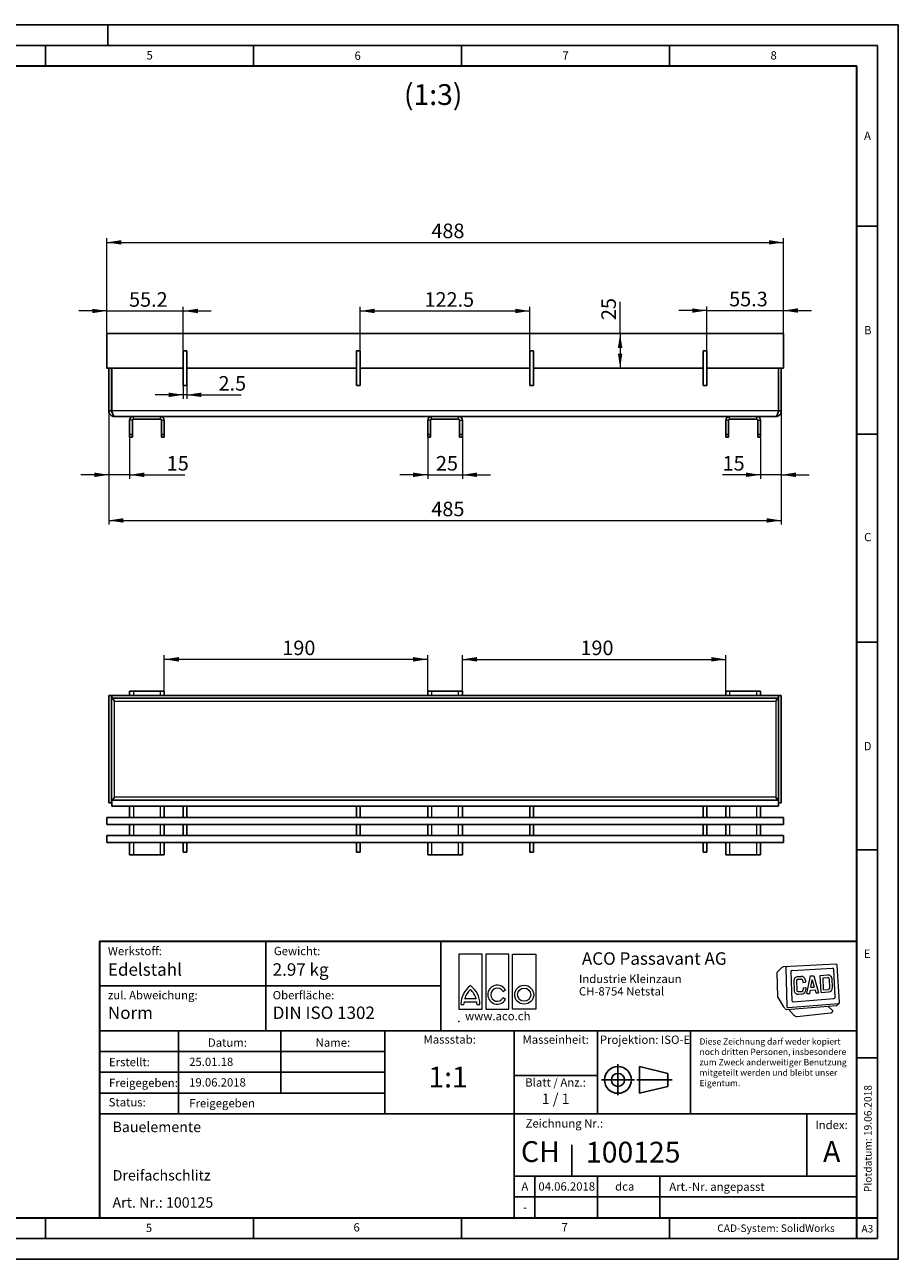
# Model space of a CAD drawing. Units: millimetres. Extents: x 0 to 420, y 0 to 297.
# Drawn here: x 210 to 420, y 0 to 297 of the extents above; entities that cross this region are included whole.
import ezdxf

# ---------------------------------------------------------------- set-up
doc = ezdxf.new("R2010")
doc.units = ezdxf.units.MM
doc.header["$PDSIZE"] = -1
doc.linetypes.add('CENTERX2', pattern=[20.32, 12.7, -2.54, 2.54, -2.54])
doc.layers.add('LINIEN-DICK', color=7, linetype='Continuous', lineweight=35)
doc.layers.add('LINIEN-NORMAL', color=7, linetype='Continuous', lineweight=25)
for name, color, linetype in [('LINIEN-DÜNN', 7, 'Continuous'), ('TEXT', 7, 'Continuous'), ('TEXT-DEUTSCH', 7, 'Continuous'), ('VORLAGE_TEXT', 7, 'Continuous')]:
    doc.layers.add(name, color=color, linetype=linetype)
doc.styles.add('SLDTEXTSTYLE0', font='TXT', dxfattribs={"width": 0.605})
doc.styles.add('SLDTEXTSTYLE2', font='TXT', dxfattribs={"width": 0.563})
doc.dimstyles.new('SLDDIMSTYLE2', dxfattribs={"dimtxt": 3.5, "dimasz": 3.5, "dimexe": 0, "dimexo": 0.0625, "dimgap": 0.875, "dimtad": 1, "dimlfac": 3, "dimrnd": 1e-09, "dimzin": 12, "dimdsep": 46, "dimtxsty": 'SLDTEXTSTYLE0', "dimsah": 1, "dimcen": 0.09, "dimadec": 0, "dimazin": 3, "dimtfac": 1, "dimtdec": 3, "dimtofl": 0, "dimtmove": 0, "dimatfit": 3, "dimfxl": 1, "dimfrac": 2, "dimtolj": 1, "dimtzin": 12, "dimarcsym": 0})
doc.dimstyles.new('SLDDIMSTYLE3', dxfattribs={"dimtxt": 3.5, "dimasz": 3.5, "dimexe": 0, "dimexo": 0.0625, "dimgap": 0.875, "dimtad": 1, "dimlfac": 3, "dimrnd": 1e-09, "dimzin": 12, "dimdsep": 46, "dimtxsty": 'SLDTEXTSTYLE0', "dimsah": 1, "dimcen": 0.09, "dimadec": 0, "dimazin": 3, "dimtfac": 1, "dimtdec": 3, "dimtmove": 0, "dimatfit": 0, "dimfxl": 1, "dimfrac": 2, "dimtolj": 1, "dimtzin": 12, "dimarcsym": 0})

# ---------------------------------------------------------------- blocks, each defined once
blk = doc.blocks.new('SW_NOTE_0')
at = {"color": 0, "linetype": 'Continuous', "lineweight": 0, "char_height": 2, "attachment_point": 1, "style": 'SLDTEXTSTYLE0'}
for s, insert in [('Industrie Kleinzaun', (0, 2.58)), ('CH-8754 Netstal', (0, -0.42))]:
    blk.add_mtext(s, dxfattribs=dict(at, insert=insert))
blk = doc.blocks.new('ACO-Logo')
at = {"color": 179, "linetype": 'Continuous', "lineweight": 18}
for p, q in [((0, 16.17), (0, 2.94)), ((5.59, 16.17), (0, 16.17)), ((5.59, 2.94), (5.59, 16.17)), ((6.46, 16.17), (6.46, 2.94)), ((12.05, 16.17), (6.46, 16.17)), ((12.05, 2.94), (12.05, 16.17)), ((12.93, 2.94), (12.93, 16.17)), ((12.93, 16.17), (18.52, 16.17)), ((18.52, 16.17), (18.52, 2.94)), ((77.51, 12.77), (76.49, 11.76)), ((90.64, 13.74), (78.15, 13.15)), ((78.63, 12.88), (78.84, 3.65)), ((79.85, 11.93), (80.09, 4.98)), ((80.13, 12.24), (89.85, 12.76)), ((90.46, 5.79), (90.16, 12.47)), ((91.53, 4.63), (90.96, 13.46)), ((76.49, 11.76), (76.65, 5.87)), ((80.53, 9.73), (80.61, 7.48)), ((81.17, 9.75), (81.24, 7.5)), ((81.47, 10.76), (82.27, 10.81)), ((81.51, 10.13), (82.31, 10.17)), ((82.69, 9.82), (82.71, 9.37)), ((82.71, 9.35), (83.34, 9.39)), ((83.33, 9.84), (83.34, 9.39)), ((83.7, 6.67), (84.51, 10.93)), ((84.51, 10.93), (85.35, 10.97)), ((84.64, 8.19), (84.97, 9.97)), ((84.97, 9.97), (85.45, 8.24)), ((85.35, 10.97), (86.49, 6.88)), ((86.88, 11.07), (88.67, 11.16)), ((87.08, 6.93), (86.88, 11.07)), ((87.55, 10.46), (88.71, 10.53)), ((87.68, 7.61), (87.55, 10.46)), ((89.19, 8.08), (89.09, 10.18)), ((89.82, 8.11), (89.73, 10.21)), ((10.61, 7.22), (11.22, 7.57)), ((81.63, 7.15), (82.43, 7.21)), ((81.68, 6.51), (82.48, 6.58)), ((82.75, 8.08), (83.39, 8.12)), ((82.75, 8.08), (82.77, 7.58)), ((83.39, 8.12), (83.4, 7.61)), ((83.7, 6.67), (84.36, 6.72)), ((84.36, 6.72), (84.51, 7.54)), ((84.51, 7.54), (85.63, 7.61)), ((84.64, 8.19), (85.45, 8.24)), ((85.63, 7.61), (85.85, 6.83)), ((85.85, 6.83), (86.49, 6.88)), ((87.08, 6.93), (88.91, 7.07)), ((87.68, 7.61), (88.85, 7.7)), ((0.51, 4.09), (1.21, 4.09)), ((1.26, 4.73), (4.33, 4.73)), ((4.18, 5.43), (1.41, 5.43)), ((4.37, 4.09), (5.08, 4.09)), ((11.23, 5.26), (10.63, 5.62)), ((76.65, 5.87), (78.03, 3.52)), ((78.03, 3.52), (78.36, 3.14)), ((78.36, 3.14), (78.47, 3.02)), ((78.8, 2.89), (90.8, 3.85)), ((79.16, 3.36), (91.26, 4.31)), ((80.41, 4.7), (90.18, 5.48)), ((88.68, 3.68), (89.67, 2.79)), ((90.8, 3.85), (91.4, 4.35)), ((0, 2.94), (5.59, 2.94)), ((6.46, 2.94), (12.05, 2.94)), ((18.52, 2.94), (12.93, 2.94)), ((79.26, 2.93), (80.49, 1.53)), ((81.34, 1.2), (89.33, 2.05)), ((89.67, 2.79), (89.75, 2.72)), ((89.75, 2.72), (89.8, 2.67)), ((89.8, 2.67), (89.84, 2.6)), ((89.84, 2.6), (89.87, 2.52)), ((89.87, 2.52), (89.87, 2.31))]:
    blk.add_line(p, q, dxfattribs=at)
for radius in [2.28, 1.58]:
    blk.add_circle((15.72, 6.41), radius, dxfattribs=at)
for centre, radius, start, end in [((78.19, 12.35), 0.8, 92.6996, 148.2554), ((78.93, 12.89), 0.3, 92.6996, 181.273), ((80.15, 11.94), 0.3, 93.0418, 181.9349), ((89.86, 12.46), 0.3, 2.5148, 93.0418), ((90.66, 13.44), 0.3, 3.7249, 92.6996), ((81.53, 9.76), 1, 93.1134, 181.9415), ((81.53, 9.76), 0.363, 93.1134, 181.9415), ((82.33, 9.81), 1, 1.9415, 93.1134), ((82.33, 9.81), 0.363, 1.9415, 93.1134), ((88.73, 10.16), 1, 2.6542, 93.1134), ((88.73, 10.16), 0.363, 2.6542, 93.1134), ((6.13, 4.07), 5.62, 126.4236, 179.7474), ((6.13, 4.07), 4.91, 132.7321, 163.9341), ((-0.54, 4.07), 5.62, 0.2526, 53.5764), ((-0.54, 4.07), 4.91, 16.0659, 47.2679), ((9.26, 6.41), 2.28, 30.7309, 330), ((9.26, 6.41), 1.58, 31.0558, 330), ((81.61, 7.51), 1, 181.9415, 274.3987), ((81.61, 7.51), 0.363, 181.9415, 274.3987), ((82.4, 7.57), 0.363, 274.3987, 1.9415), ((82.4, 7.57), 1, 274.3987, 1.9415), ((88.83, 8.07), 0.363, 274.3987, 2.6542), ((88.83, 8.07), 1, 274.3987, 2.6542), ((6.13, 4.07), 4.91, 172.3058, 179.7113), ((-0.54, 4.07), 4.91, 0.2887, 7.6942), ((78.77, 3.29), 0.4, 221.0091, 274.5606), ((79.14, 3.65), 0.3, 181.273, 274.4996), ((80.39, 4.99), 0.3, 181.9349, 274.6063), ((90.16, 5.78), 0.3, 274.6063, 2.5148), ((91.23, 4.61), 0.3, 274.4996, 3.7249), ((81.24, 2.19), 1, 221.4087, 276.0561), ((89.05, 4.1), 2.08, 277.7635, 279.1918), ((89.32, 2.43), 0.379, 279.1918, 281.4992), ((89.13, 3.35), 1.32, 281.4992, 285.2551), ((88.05, 7.32), 5.43, 285.2551, 287.1087), ((89.48, 2.66), 0.555, 287.1087, 303.6901), ((89.69, 2.35), 0.188, 303.6901, 332.3803), ((89.77, 2.31), 0.0984, 332.3803, 4.9765)]:
    blk.add_arc(centre, radius, start, end, dxfattribs=at)
at = {"color": 7, "linetype": 'Continuous', "lineweight": 0}
blk.add_blockref('SW_NOTE_0', (28.89, 8.64), dxfattribs=at)
at = {"color": 7, "linetype": 'Continuous', "lineweight": 0, "attachment_point": 2, "style": 'SLDTEXTSTYLE0'}
for s, insert, char_height in [('ACO Passavant AG', (46.98, 16.61), 3), ('www.aco.ch', (9.37, 2.26), 2)]:
    blk.add_mtext(s, dxfattribs=dict(at, insert=insert, char_height=char_height))
blk = doc.blocks.new('SW_NOTE_1')
at = {"color": 0, "linetype": 'Continuous', "lineweight": 0, "char_height": 1.5, "attachment_point": 1, "style": 'SLDTEXTSTYLE0'}
for s, insert in [('Diese Zeichnung darf weder kopiert', (0, 1.93)), ('zum Zweck anderweitiger Benutzung', (0, -3.07)), ('noch dritten Personen, insbesondere', (0, -0.57)), ('mitgeteilt werden und bleibt unser', (0, -5.57)), ('Eigentum.', (0, -8.07))]:
    blk.add_mtext(s, dxfattribs=dict(at, insert=insert))
blk = doc.blocks.new('_D_13')
at = {"color": 7, "linetype": 'Continuous', "lineweight": 18}
for p, q in [((229.72, 222.84), (229.72, 245.63)), ((229.72, 244.63), (392.38, 244.63)), ((392.38, 222.84), (392.38, 245.63))]:
    blk.add_line(p, q, dxfattribs=at)
for points in [[(229.72, 244.63), (233.22, 244.1), (233.22, 245.17)], [(392.38, 244.63), (388.88, 245.17), (388.88, 244.1)]]:
    blk.add_solid(points, dxfattribs=at)
at = {"color": 7, "linetype": 'Continuous', "lineweight": 18, "insert": (307.76, 249.15), "char_height": 3.5, "attachment_point": 1, "style": 'SLDTEXTSTYLE0'}
blk.add_mtext('488', dxfattribs=at)
blk = doc.blocks.new('_D_14')
at = {"color": 7, "linetype": 'Continuous', "lineweight": 18}
for p, q in [((290.62, 218.67), (290.62, 229.14)), ((331.45, 218.67), (331.45, 229.14)), ((290.62, 228.14), (331.45, 228.14))]:
    blk.add_line(p, q, dxfattribs=at)
for points in [[(290.62, 228.14), (294.12, 227.6), (294.12, 228.67)], [(331.45, 228.14), (327.95, 228.67), (327.95, 227.6)]]:
    blk.add_solid(points, dxfattribs=at)
at = {"color": 7, "linetype": 'Continuous', "lineweight": 18, "insert": (306.1, 232.65), "char_height": 3.5, "attachment_point": 1, "style": 'SLDTEXTSTYLE0'}
blk.add_mtext('122.5', dxfattribs=at)
blk = doc.blocks.new('_D_15')
at = {"color": 7, "linetype": 'Continuous', "lineweight": 18}
for p, q in [((373.95, 218.67), (373.95, 229.23)), ((392.38, 222.84), (392.38, 229.23)), ((373.95, 228.23), (367.22, 228.23)), ((373.95, 228.23), (392.38, 228.23)), ((392.38, 228.23), (399.11, 228.23))]:
    blk.add_line(p, q, dxfattribs=at)
for points in [[(373.95, 228.23), (370.45, 228.77), (370.45, 227.7)], [(392.38, 228.23), (395.88, 227.7), (395.88, 228.77)]]:
    blk.add_solid(points, dxfattribs=at)
at = {"color": 7, "linetype": 'Continuous', "lineweight": 18, "insert": (379.33, 232.75), "char_height": 3.5, "attachment_point": 1, "style": 'SLDTEXTSTYLE0'}
blk.add_mtext('55.3', dxfattribs=at)
blk = doc.blocks.new('_D_16')
at = {"color": 7, "linetype": 'Continuous', "lineweight": 18}
for p, q in [((229.72, 222.84), (229.72, 229.14)), ((248.12, 218.67), (248.12, 229.14)), ((229.72, 228.14), (222.99, 228.14)), ((229.72, 228.14), (248.12, 228.14)), ((248.12, 228.14), (254.85, 228.14))]:
    blk.add_line(p, q, dxfattribs=at)
for points in [[(229.72, 228.14), (226.22, 228.67), (226.22, 227.6)], [(248.12, 228.14), (251.62, 227.6), (251.62, 228.67)]]:
    blk.add_solid(points, dxfattribs=at)
at = {"color": 7, "linetype": 'Continuous', "lineweight": 18, "insert": (235.08, 232.65), "char_height": 3.5, "attachment_point": 1, "style": 'SLDTEXTSTYLE0'}
blk.add_mtext('55.2', dxfattribs=at)
blk = doc.blocks.new('_D_17')
at = {"color": 7, "linetype": 'Continuous', "lineweight": 18}
for q in [(353.13, 230.33), (353.13, 214.4)]:
    blk.add_line((353.13, 222.74), q, dxfattribs=at)
for points in [[(353.13, 222.74), (352.59, 219.24), (353.67, 219.24)], [(353.13, 214.4), (353.67, 217.9), (352.59, 217.9)]]:
    blk.add_solid(points, dxfattribs=at)
at = {"color": 7, "linetype": 'Continuous', "lineweight": 18, "insert": (348.62, 225.94), "char_height": 3.5, "attachment_point": 1, "rotation": 90, "style": 'SLDTEXTSTYLE0'}
blk.add_mtext('25', dxfattribs=at)
blk = doc.blocks.new('_D_18')
at = {"color": 7, "linetype": 'Continuous', "lineweight": 18}
for p, q in [((248.12, 207.96), (241.39, 207.96)), ((248.12, 210.14), (248.12, 206.96)), ((248.95, 207.96), (248.12, 207.96)), ((248.95, 210.14), (248.95, 206.96)), ((248.95, 207.96), (262.07, 207.96))]:
    blk.add_line(p, q, dxfattribs=at)
for points in [[(248.12, 207.96), (244.62, 208.5), (244.62, 207.42)], [(248.95, 207.96), (252.45, 207.42), (252.45, 208.5)]]:
    blk.add_solid(points, dxfattribs=at)
at = {"color": 7, "linetype": 'Continuous', "lineweight": 18, "insert": (256.59, 212.47), "char_height": 3.5, "attachment_point": 1, "style": 'SLDTEXTSTYLE0'}
blk.add_mtext('2.5', dxfattribs=at)
blk = doc.blocks.new('_D_19')
at = {"color": 7, "linetype": 'Continuous', "lineweight": 18}
for p, q in [((306.88, 198.3), (306.88, 187.72)), ((315.22, 198.3), (315.22, 187.72)), ((306.88, 188.72), (300.15, 188.72)), ((306.88, 188.72), (315.22, 188.72)), ((315.22, 188.72), (321.95, 188.72))]:
    blk.add_line(p, q, dxfattribs=at)
for points in [[(306.88, 188.72), (303.38, 189.26), (303.38, 188.18)], [(315.22, 188.72), (318.72, 188.18), (318.72, 189.26)]]:
    blk.add_solid(points, dxfattribs=at)
at = {"color": 7, "linetype": 'Continuous', "lineweight": 18, "insert": (308.86, 193.24), "char_height": 3.5, "attachment_point": 1, "style": 'SLDTEXTSTYLE0'}
blk.add_mtext('25', dxfattribs=at)
blk = doc.blocks.new('_D_20')
at = {"color": 7, "linetype": 'Continuous', "lineweight": 18}
for p, q in [((230.22, 203.97), (230.22, 187.72)), ((235.22, 198.3), (235.22, 187.72)), ((230.22, 188.72), (223.49, 188.72)), ((235.22, 188.72), (230.22, 188.72)), ((235.22, 188.72), (248.53, 188.72))]:
    blk.add_line(p, q, dxfattribs=at)
for points in [[(230.22, 188.72), (226.72, 189.26), (226.72, 188.18)], [(235.22, 188.72), (238.72, 188.18), (238.72, 189.26)]]:
    blk.add_solid(points, dxfattribs=at)
at = {"color": 7, "linetype": 'Continuous', "lineweight": 18, "insert": (244.14, 193.24), "char_height": 3.5, "attachment_point": 1, "style": 'SLDTEXTSTYLE0'}
blk.add_mtext('15', dxfattribs=at)
blk = doc.blocks.new('_D_21')
at = {"color": 7, "linetype": 'Continuous', "lineweight": 18}
for p, q in [((391.88, 203.97), (391.88, 187.72)), ((386.88, 197.64), (386.88, 187.72)), ((386.88, 188.72), (377.76, 188.72)), ((391.88, 188.72), (386.88, 188.72)), ((391.88, 188.72), (398.61, 188.72))]:
    blk.add_line(p, q, dxfattribs=at)
for points in [[(386.88, 188.72), (383.38, 189.26), (383.38, 188.18)], [(391.88, 188.72), (395.38, 188.18), (395.38, 189.26)]]:
    blk.add_solid(points, dxfattribs=at)
at = {"color": 7, "linetype": 'Continuous', "lineweight": 18, "insert": (377.76, 193.24), "char_height": 3.5, "attachment_point": 1, "style": 'SLDTEXTSTYLE0'}
blk.add_mtext('15', dxfattribs=at)
blk = doc.blocks.new('_D_22')
at = {"color": 7, "linetype": 'Continuous', "lineweight": 18}
for p, q in [((230.22, 203.97), (230.22, 176.74)), ((391.88, 203.97), (391.88, 176.74)), ((230.22, 177.74), (391.88, 177.74))]:
    blk.add_line(p, q, dxfattribs=at)
for points in [[(230.22, 177.74), (233.72, 177.2), (233.72, 178.28)], [(391.88, 177.74), (388.38, 178.28), (388.38, 177.2)]]:
    blk.add_solid(points, dxfattribs=at)
at = {"color": 7, "linetype": 'Continuous', "lineweight": 18, "insert": (307.76, 182.25), "char_height": 3.5, "attachment_point": 1, "style": 'SLDTEXTSTYLE0'}
blk.add_mtext('485', dxfattribs=at)
blk = doc.blocks.new('_D_23')
at = {"color": 7, "linetype": 'Continuous', "lineweight": 18}
for p, q in [((243.55, 136.74), (243.55, 145.33)), ((306.88, 144.33), (243.55, 144.33)), ((306.88, 136.74), (306.88, 145.33))]:
    blk.add_line(p, q, dxfattribs=at)
for points in [[(243.55, 144.33), (247.05, 143.79), (247.05, 144.87)], [(306.88, 144.33), (303.38, 144.87), (303.38, 143.79)]]:
    blk.add_solid(points, dxfattribs=at)
at = {"color": 7, "linetype": 'Continuous', "lineweight": 18, "insert": (271.93, 148.84), "char_height": 3.5, "attachment_point": 1, "style": 'SLDTEXTSTYLE0'}
blk.add_mtext('190', dxfattribs=at)
blk = doc.blocks.new('_D_24')
at = {"color": 7, "linetype": 'Continuous', "lineweight": 18}
for p, q in [((315.22, 136.74), (315.22, 145.33)), ((315.22, 144.33), (378.55, 144.33)), ((378.55, 136.74), (378.55, 145.33))]:
    blk.add_line(p, q, dxfattribs=at)
for points in [[(315.22, 144.33), (318.72, 143.79), (318.72, 144.87)], [(378.55, 144.33), (375.05, 144.87), (375.05, 143.79)]]:
    blk.add_solid(points, dxfattribs=at)
at = {"color": 7, "linetype": 'Continuous', "lineweight": 18, "insert": (343.59, 148.84), "char_height": 3.5, "attachment_point": 1, "style": 'SLDTEXTSTYLE0'}
blk.add_mtext('190', dxfattribs=at)

msp = doc.modelspace()

# ---------------------------------------------------------------- linework, layer by layer
at = {"color": 7, "linetype": 'Continuous', "lineweight": 25}
for p, q in [((229.7161, 222.738), (229.7161, 214.4047)), ((392.3828, 222.738), (229.7161, 222.738)), ((392.3828, 214.4047), (392.3828, 222.738)), ((248.1161, 218.5714), (248.1161, 210.238)), ((248.9495, 218.5714), (248.1161, 218.5714)), ((248.9495, 218.5714), (248.9495, 210.238)), ((289.7828, 218.5714), (289.7828, 210.238)), ((290.6161, 218.5714), (289.7828, 218.5714)), ((290.6161, 218.5714), (290.6161, 210.238)), ((331.4495, 218.5714), (331.4495, 210.238)), ((332.2828, 218.5714), (331.4495, 218.5714)), ((332.2828, 218.5714), (332.2828, 210.238)), ((373.9495, 218.5714), (373.1161, 218.5714)), ((373.1161, 218.5714), (373.1161, 210.238)), ((373.9495, 218.5714), (373.9495, 210.238)), ((229.7161, 214.4047), (248.1161, 214.4047)), ((230.2161, 204.0714), (230.2161, 214.4047)), ((230.8828, 204.0714), (230.8828, 214.4047)), ((230.9161, 214.4047), (230.9161, 204.0714)), ((248.9495, 214.4047), (289.7828, 214.4047)), ((290.6161, 214.4047), (331.4495, 214.4047)), ((332.2828, 214.4047), (373.1161, 214.4047)), ((373.9495, 214.4047), (392.3828, 214.4047)), ((391.1828, 214.4047), (391.1828, 204.0714)), ((391.2161, 204.0714), (391.2161, 214.4047)), ((391.8828, 204.0714), (391.8828, 214.4047)), ((248.9495, 210.238), (248.1161, 210.238)), ((290.6161, 210.238), (289.7828, 210.238)), ((332.2828, 210.238), (331.4495, 210.238)), ((373.9495, 210.238), (373.1161, 210.238)), ((230.2161, 204.0714), (230.8828, 204.0714)), ((236.1283, 202.738), (231.5495, 202.738)), ((236.1283, 202.738), (242.6373, 202.738)), ((236.1283, 202.0714), (242.6373, 202.0714)), ((307.795, 202.738), (242.6373, 202.738)), ((307.795, 202.738), (314.3039, 202.738)), ((307.795, 202.0714), (314.3039, 202.0714)), ((379.4617, 202.738), (314.3039, 202.738)), ((379.4617, 202.738), (385.9706, 202.738)), ((379.4617, 202.0714), (385.9706, 202.0714)), ((390.5495, 202.738), (385.9706, 202.738)), ((391.8828, 204.0714), (391.2161, 204.0714)), ((235.2161, 198.4047), (235.2161, 201.8258)), ((235.8828, 198.4047), (235.8828, 201.8258)), ((242.8828, 201.8258), (242.8828, 198.4047)), ((243.5495, 201.8258), (243.5495, 198.4047)), ((306.8828, 198.4047), (306.8828, 201.8258)), ((307.5495, 198.4047), (307.5495, 201.8258)), ((314.5495, 201.8258), (314.5495, 198.4047)), ((315.2161, 201.8258), (315.2161, 198.4047)), ((378.5495, 198.4047), (378.5495, 201.8258)), ((379.2161, 198.4047), (379.2161, 201.8258)), ((386.2161, 201.8258), (386.2161, 198.4047)), ((386.8828, 201.8258), (386.8828, 198.4047)), ((235.2161, 198.4047), (235.8828, 198.4047)), ((235.2161, 197.738), (235.2161, 198.4047)), ((235.8828, 197.738), (235.2161, 197.738)), ((235.8828, 198.4047), (235.8828, 197.738)), ((242.8828, 198.4047), (243.5495, 198.4047)), ((242.8828, 197.738), (242.8828, 198.4047)), ((243.5495, 197.738), (242.8828, 197.738)), ((243.5495, 198.4047), (243.5495, 197.738)), ((306.8828, 198.4047), (307.5495, 198.4047)), ((306.8828, 197.738), (306.8828, 198.4047)), ((307.5495, 197.738), (306.8828, 197.738)), ((307.5495, 198.4047), (307.5495, 197.738)), ((314.5495, 198.4047), (315.2161, 198.4047)), ((314.5495, 197.738), (314.5495, 198.4047)), ((315.2161, 197.738), (314.5495, 197.738)), ((315.2161, 198.4047), (315.2161, 197.738)), ((378.5495, 198.4047), (379.2161, 198.4047)), ((378.5495, 197.738), (378.5495, 198.4047)), ((379.2161, 197.738), (378.5495, 197.738)), ((379.2161, 198.4047), (379.2161, 197.738)), ((386.2161, 198.4047), (386.8828, 198.4047)), ((386.2161, 197.738), (386.2161, 198.4047)), ((386.8828, 197.738), (386.2161, 197.738)), ((386.8828, 198.4047), (386.8828, 197.738)), ((235.2161, 136.6367), (235.2161, 135.6367)), ((235.2161, 136.6367), (236.1283, 136.6367)), ((242.6373, 136.6367), (236.1283, 136.6367)), ((242.6373, 136.6367), (243.5495, 136.6367)), ((243.5495, 135.6367), (243.5495, 136.6367)), ((306.8828, 136.6367), (306.8828, 135.6367)), ((306.8828, 136.6367), (307.795, 136.6367)), ((314.3039, 136.6367), (307.795, 136.6367)), ((314.3039, 136.6367), (315.2161, 136.6367)), ((315.2161, 135.6367), (315.2161, 136.6367)), ((378.5495, 136.6367), (378.5495, 135.6367)), ((378.5495, 136.6367), (379.4617, 136.6367)), ((385.9706, 136.6367), (379.4617, 136.6367)), ((385.9706, 136.6367), (386.8828, 136.6367)), ((386.8828, 135.6367), (386.8828, 136.6367)), ((230.2161, 109.8034), (230.2161, 135.6367)), ((230.2161, 135.6367), (230.8828, 135.6367)), ((230.8828, 109.8034), (230.8828, 135.6367)), ((230.9161, 135.4178), (230.8828, 135.6367)), ((230.9161, 135.6367), (391.1828, 135.6367)), ((230.9161, 135.6367), (230.9161, 134.97)), ((230.9161, 134.97), (391.1828, 134.97)), ((391.1828, 135.6367), (391.1828, 134.97)), ((391.2161, 135.6367), (391.1828, 135.4776)), ((391.8828, 135.6367), (391.2161, 135.6367)), ((391.2161, 135.6367), (391.2161, 109.8034)), ((391.8828, 135.6367), (391.8828, 109.8034)), ((230.8828, 109.8034), (230.9064, 109.9159)), ((230.9064, 110.47), (230.9161, 110.47)), ((230.9064, 108.97), (230.9064, 110.47)), ((230.9161, 110.47), (391.1828, 110.47)), ((391.1828, 110.47), (391.1926, 110.47)), ((391.1926, 110.47), (391.1926, 108.97)), ((391.1926, 109.9322), (391.2161, 109.8034)), ((230.2161, 109.8034), (230.8828, 109.8034)), ((230.9064, 108.97), (391.1926, 108.97)), ((235.2161, 108.97), (235.2161, 106.3034)), ((243.5495, 106.3034), (243.5495, 108.97)), ((248.1161, 106.3034), (248.1161, 108.97)), ((248.9495, 108.97), (248.9495, 106.3034)), ((289.7828, 106.3034), (289.7828, 108.97)), ((290.6161, 108.97), (290.6161, 106.3034)), ((306.8828, 108.97), (306.8828, 106.3034)), ((315.2161, 106.3034), (315.2161, 108.97)), ((331.4495, 106.3034), (331.4495, 108.97)), ((332.2828, 108.97), (332.2828, 106.3034)), ((373.1161, 106.3034), (373.1161, 108.97)), ((373.9495, 108.97), (373.9495, 106.3034)), ((378.5495, 108.97), (378.5495, 106.3034)), ((386.8828, 106.3034), (386.8828, 108.97)), ((391.8828, 109.8034), (391.2161, 109.8034)), ((229.7161, 104.6367), (229.7161, 106.3034)), ((229.7161, 106.3034), (392.3828, 106.3034)), ((229.7161, 104.6367), (392.3828, 104.6367)), ((235.2161, 104.6367), (235.2161, 101.97)), ((243.5495, 101.97), (243.5495, 104.6367)), ((248.1161, 101.97), (248.1161, 104.6367)), ((248.9495, 104.6367), (248.9495, 101.97)), ((289.7828, 101.97), (289.7828, 104.6367)), ((290.6161, 104.6367), (290.6161, 101.97)), ((306.8828, 104.6367), (306.8828, 101.97)), ((315.2161, 101.97), (315.2161, 104.6367)), ((331.4495, 101.97), (331.4495, 104.6367)), ((332.2828, 104.6367), (332.2828, 101.97)), ((373.1161, 101.97), (373.1161, 104.6367)), ((373.9495, 104.6367), (373.9495, 101.97)), ((378.5495, 104.6367), (378.5495, 101.97)), ((386.8828, 101.97), (386.8828, 104.6367)), ((392.3828, 104.6367), (392.3828, 106.3034)), ((229.7161, 100.3034), (229.7161, 101.97)), ((392.3828, 101.97), (229.7161, 101.97)), ((392.3828, 100.3034), (392.3828, 101.97)), ((392.3828, 100.3034), (229.7161, 100.3034)), ((235.2161, 100.3034), (235.2161, 97.3034)), ((243.5495, 97.3034), (243.5495, 100.3034)), ((248.1161, 97.97), (248.1161, 100.3034)), ((248.9495, 100.3034), (248.9495, 97.97)), ((289.7828, 97.97), (289.7828, 100.3034)), ((290.6161, 100.3034), (290.6161, 97.97)), ((306.8828, 100.3034), (306.8828, 97.3034)), ((315.2161, 97.3034), (315.2161, 100.3034)), ((331.4495, 97.97), (331.4495, 100.3034)), ((332.2828, 100.3034), (332.2828, 97.97)), ((373.1161, 97.97), (373.1161, 100.3034)), ((373.9495, 100.3034), (373.9495, 97.97)), ((378.5495, 100.3034), (378.5495, 97.3034)), ((386.8828, 97.3034), (386.8828, 100.3034)), ((236.1283, 97.3034), (235.2161, 97.3034)), ((236.1283, 97.3034), (242.6373, 97.3034)), ((243.5495, 97.3034), (242.6373, 97.3034)), ((248.9495, 97.97), (248.1161, 97.97)), ((290.6161, 97.97), (289.7828, 97.97)), ((307.795, 97.3034), (306.8828, 97.3034)), ((307.795, 97.3034), (314.3039, 97.3034)), ((315.2161, 97.3034), (314.3039, 97.3034)), ((332.2828, 97.97), (331.4495, 97.97)), ((373.9495, 97.97), (373.1161, 97.97)), ((379.4617, 97.3034), (378.5495, 97.3034)), ((379.4617, 97.3034), (385.9706, 97.3034)), ((386.8828, 97.3034), (385.9706, 97.3034))]:
    msp.add_line(p, q, dxfattribs=at)
at = {"color": 8, "linetype": 'Continuous', "lineweight": 18}
for p, q in [((391.1828, 204.0714), (230.9161, 204.0714)), ((236.1283, 202.0714), (236.1283, 202.738)), ((242.6373, 202.0714), (242.6373, 202.738)), ((307.795, 202.0714), (307.795, 202.738)), ((314.3039, 202.0714), (314.3039, 202.738)), ((379.4617, 202.0714), (379.4617, 202.738)), ((385.9706, 202.0714), (385.9706, 202.738)), ((235.8828, 201.8258), (235.2161, 201.8258)), ((242.8828, 201.8258), (243.5495, 201.8258)), ((307.5495, 201.8258), (306.8828, 201.8258)), ((314.5495, 201.8258), (315.2161, 201.8258)), ((379.2161, 201.8258), (378.5495, 201.8258)), ((386.2161, 201.8258), (386.8828, 201.8258)), ((236.1283, 136.6367), (236.1283, 135.6367)), ((242.6373, 135.6367), (242.6373, 136.6367)), ((307.795, 136.6367), (307.795, 135.6367)), ((314.3039, 135.6367), (314.3039, 136.6367)), ((379.4617, 136.6367), (379.4617, 135.6367)), ((385.9706, 135.6367), (385.9706, 136.6367)), ((231.5495, 111.1367), (231.5495, 134.3034)), ((231.5495, 134.3034), (390.5495, 134.3034)), ((390.5495, 134.3034), (390.5495, 111.1367)), ((390.5495, 111.1367), (231.5495, 111.1367)), ((236.1283, 108.97), (236.1283, 106.3034)), ((242.6373, 106.3034), (242.6373, 108.97)), ((307.795, 108.97), (307.795, 106.3034)), ((314.3039, 106.3034), (314.3039, 108.97)), ((379.4617, 108.97), (379.4617, 106.3034)), ((385.9706, 106.3034), (385.9706, 108.97)), ((236.1283, 104.6367), (236.1283, 101.97)), ((242.6373, 101.97), (242.6373, 104.6367)), ((307.795, 104.6367), (307.795, 101.97)), ((314.3039, 101.97), (314.3039, 104.6367)), ((379.4617, 104.6367), (379.4617, 101.97)), ((385.9706, 101.97), (385.9706, 104.6367)), ((236.1283, 100.3034), (236.1283, 97.3034)), ((242.6373, 97.3034), (242.6373, 100.3034)), ((307.795, 100.3034), (307.795, 97.3034)), ((314.3039, 97.3034), (314.3039, 100.3034)), ((379.4617, 100.3034), (379.4617, 97.3034)), ((385.9706, 97.3034), (385.9706, 100.3034))]:
    msp.add_line(p, q, dxfattribs=at)
at = {"color": 7, "linetype": 'Continuous', "lineweight": 25}
for centre, radius, start, end in [((236.1283, 201.8258), 0.9122, 90, 180), ((236.1283, 201.8258), 0.2455, 90, 180), ((242.6373, 201.8258), 0.9122, 0, 90), ((242.6373, 201.8258), 0.2455, 0, 90), ((307.795, 201.8258), 0.9122, 90, 180), ((307.795, 201.8258), 0.2455, 90, 180), ((314.3039, 201.8258), 0.9122, 0, 90), ((314.3039, 201.8258), 0.2455, 0, 90), ((379.4617, 201.8258), 0.9122, 90, 180), ((379.4617, 201.8258), 0.2455, 90, 180), ((385.9706, 201.8258), 0.9122, 0, 90), ((385.9706, 201.8258), 0.2455, 0, 90)]:
    msp.add_arc(centre, radius, start, end, dxfattribs=at)
for points, knots in [([(230.2161, 204.0714), (230.2161, 203.8952), (230.2502, 203.7239), (230.3849, 203.3988), (230.4821, 203.2532), (230.6684, 203.0667), (230.7363, 203.0112), (230.8807, 202.9146), (230.9574, 202.8734), (231.1196, 202.8062), (231.2038, 202.7807), (231.3745, 202.7467), (231.4614, 202.738), (231.5495, 202.738)], [0, 0, 0, 0, 0.25, 0.25, 0.5, 0.5, 0.625, 0.625, 0.75, 0.75, 0.875, 0.875, 1, 1, 1, 1]), ([(230.8828, 204.0714), (230.8927, 203.942), (230.905, 203.7826), (231.0198, 203.6858), (231.0415, 203.6675)], [0, 0, 0, 0, 0.811221, 1, 1, 1, 1]), ([(231.5495, 202.738), (231.4967, 202.738), (231.4439, 202.7727), (231.3384, 202.9063), (231.2856, 203.0051), (231.18, 203.252), (231.1273, 203.3999), (231.0217, 203.7224), (230.9689, 203.8968), (230.9161, 204.0714)], [0, 0, 0, 0, 0.25, 0.25, 0.5, 0.5, 0.75, 0.75, 1, 1, 1, 1]), ([(390.5495, 202.738), (390.7256, 202.738), (390.8969, 202.7721), (391.2221, 202.9067), (391.3676, 203.0039), (391.5541, 203.1903), (391.6097, 203.2581), (391.7062, 203.4025), (391.7474, 203.4793), (391.8147, 203.6415), (391.8402, 203.7257), (391.8741, 203.8964), (391.8828, 203.9833), (391.8828, 204.0714)], [0, 0, 0, 0, 0.25, 0.25, 0.5, 0.5, 0.625, 0.625, 0.75, 0.75, 0.875, 0.875, 1, 1, 1, 1]), ([(391.1828, 204.0714), (391.13, 203.8968), (391.0773, 203.7224), (390.9717, 203.3999), (390.9189, 203.252), (390.8134, 203.0051), (390.7606, 202.9063), (390.655, 202.7727), (390.6023, 202.738), (390.5495, 202.738)], [0, 0, 0, 0, 0.25, 0.25, 0.5, 0.5, 0.75, 0.75, 1, 1, 1, 1]), ([(391.0611, 203.6792), (391.0907, 203.707), (391.1977, 203.8077), (391.2084, 203.9607), (391.2161, 204.0714)], [0, 0, 0, 0, 0.27612066, 1, 1, 1, 1]), ([(230.9161, 134.97), (230.9694, 134.97), (231.0211, 134.953), (231.1005, 134.9029), (231.1271, 134.8821), (231.1797, 134.8338), (231.2059, 134.8063), (231.2588, 134.7444), (231.2854, 134.7102), (231.338, 134.638), (231.3642, 134.5996), (231.4172, 134.5188), (231.4438, 134.4765), (231.4965, 134.3909), (231.5228, 134.3474), (231.5495, 134.3034)], [0, 0, 0, 0, 0.25, 0.25, 0.375, 0.375, 0.5, 0.5, 0.625, 0.625, 0.75, 0.75, 0.875, 0.875, 1, 1, 1, 1]), ([(231.5495, 134.3034), (231.4604, 134.4145), (231.3176, 134.5926), (231.206, 134.7707), (231.164, 134.8377)], [0, 0, 0, 0, 0.62387176, 1, 1, 1, 1]), ([(390.5495, 134.3034), (390.6023, 134.3906), (390.655, 134.4779), (390.7606, 134.6391), (390.8134, 134.7131), (390.9189, 134.8365), (390.9717, 134.8859), (391.0773, 134.9527), (391.13, 134.97), (391.1828, 134.97)], [0, 0, 0, 0, 0.25, 0.25, 0.5, 0.5, 0.75, 0.75, 1, 1, 1, 1]), ([(390.9221, 134.8258), (390.9003, 134.786), (390.805, 134.6117), (390.6608, 134.4376), (390.5495, 134.3034)], [0, 0, 0, 0, 0.22847267, 1, 1, 1, 1]), ([(231.5495, 111.1367), (231.4967, 111.0494), (231.4439, 110.9622), (231.3384, 110.801), (231.2856, 110.727), (231.18, 110.6036), (231.1273, 110.5542), (231.0217, 110.4874), (230.9689, 110.47), (230.9161, 110.47)], [0, 0, 0, 0, 0.25, 0.25, 0.5, 0.5, 0.75, 0.75, 1, 1, 1, 1]), ([(231.1769, 110.6143), (231.1987, 110.6541), (231.2939, 110.8284), (231.4382, 111.0025), (231.5495, 111.1367)], [0, 0, 0, 0, 0.22847267, 1, 1, 1, 1]), ([(390.5495, 111.1367), (390.6799, 110.9819), (390.829, 110.8049), (390.92, 110.6279), (390.9315, 110.6057)], [0, 0, 0, 0, 0.87440187, 1, 1, 1, 1]), ([(391.1828, 110.47), (391.13, 110.47), (391.0773, 110.4874), (390.9717, 110.5542), (390.9189, 110.6036), (390.8134, 110.727), (390.7606, 110.801), (390.655, 110.9622), (390.6023, 111.0494), (390.5495, 111.1367)], [0, 0, 0, 0, 0.25, 0.25, 0.5, 0.5, 0.75, 0.75, 1, 1, 1, 1])]:
    msp.add_open_spline(points, degree=3, knots=knots, dxfattribs=at)
at = {"color": 7, "linetype": 'Continuous', "lineweight": 0}
msp.add_point((314.3511, 57.2427), dxfattribs=at)
at = {"layer": 'LINIEN-DICK'}
for p, q in [((410, 287), (20, 287)), ((410, 5), (410, 287)), ((228, 76.5), (228, 10)), ((228, 76.5), (410, 76.5)), ((20, 10), (415, 10))]:
    msp.add_line(p, q, dxfattribs=at)
at = {"layer": 'LINIEN-DÜNN'}
for p, q in [((0, 297), (420, 297)), ((230, 292), (230, 297)), ((420, 0), (420, 297)), ((15, 292), (415, 292)), ((215, 292), (215, 287)), ((265, 292), (265, 287)), ((315, 292), (315, 287)), ((365, 292), (365, 287)), ((415, 292), (415, 5)), ((410, 248.5), (415, 248.5)), ((410, 198.5), (415, 198.5)), ((410, 148.5), (415, 148.5)), ((410, 98.5), (415, 98.5)), ((268, 76.5), (268, 55)), ((228, 65.75), (310, 65.75)), ((228, 55), (410, 55)), ((410, 55), (228, 55)), ((247, 55), (247, 35)), ((271.6, 55), (271.6, 40)), ((347.6611, 35), (347.6611, 55)), ((370.0572, 55.012), (370.0572, 35)), ((228, 50), (296.6, 50)), ((410, 48.5), (415, 48.5)), ((296.6, 45), (228, 45)), ((357.7662, 46.372), (357.7662, 39.9353)), ((364.6059, 44.7376), (357.7662, 46.372)), ((364.6059, 44.7376), (364.6059, 41.5697)), ((347.6611, 44.2134), (327.6611, 44.2134)), ((228, 40), (296.6, 40)), ((357.7662, 39.9353), (364.6059, 41.5697)), ((398, 35), (398, 20)), ((341.4855, 20), (341.4855, 27.5647)), ((327.6611, 20), (410, 20)), ((332.6611, 20), (332.6611, 10)), ((347.6611, 20), (347.6611, 10)), ((362.6611, 20), (362.6611, 10)), ((410, 15), (327.6611, 15)), ((215, 10), (215, 5)), ((265, 10), (265, 5)), ((315, 10), (315, 5)), ((365, 10), (365, 5)), ((15, 5), (415, 5)), ((0, 0), (420, 0))]:
    msp.add_line(p, q, dxfattribs=at)
at = {"layer": 'LINIEN-DÜNN', "linetype": 'CENTERX2'}
for p, q in [((352.6175, 46.908), (352.6175, 39.4622)), ((348.624, 43.1537), (356.6109, 43.1537)), ((357.1289, 43.1537), (365.6255, 43.1537))]:
    msp.add_line(p, q, dxfattribs=at)
at = {"layer": 'LINIEN-DÜNN'}
for radius in [3.2183, 1.584]:
    msp.add_circle((352.6175, 43.1537), radius, dxfattribs=at)
at = {"layer": 'LINIEN-NORMAL'}
for p, q in [((310, 76.5), (310, 55)), ((410, 55), (228, 55)), ((296.6, 55), (296.6, 35)), ((327.6611, 10), (327.6611, 55)), ((228, 35), (410, 35))]:
    msp.add_line(p, q, dxfattribs=at)

# ---------------------------------------------------------------- block references
at = {"color": 7, "linetype": 'Continuous'}
msp.add_blockref('ACO-Logo', (314.3511, 57.2427), dxfattribs=at)
at = {"color": 7, "linetype": 'Continuous', "lineweight": 0}
msp.add_blockref('SW_NOTE_1', (372.2204, 51.2203), dxfattribs=at)

# ---------------------------------------------------------------- texts
at = {"color": 7, "linetype": 'Continuous', "lineweight": 0, "insert": (308.1894, 282.69), "char_height": 5, "attachment_point": 2, "style": 'SLDTEXTSTYLE0'}
msp.add_mtext('(1:3)', dxfattribs=at)
at = {"layer": 'TEXT', "style": 'SLDTEXTSTYLE0'}
for s, insert, char_height, attachment_point in [('Edelstahl', (230, 71.2122), 3, 1), ('2.97 kg', (269.6126, 71.2122), 3, 1), ('Norm', (230, 60.8119), 3, 1), ('DIN ISO 1302', (269.6126, 60.8119), 3, 1), ('25.01.18', (249.5285, 48.4989), 2, 1), ('19.06.2018', (249.5285, 43.5603), 2, 1), ('Freigegeben', (249.5568, 38.5582), 2, 1), ('Bauelemente', (231.116, 33.0905), 2.5, 1), ('100125', (344.9268, 28.2773), 5, 1), ('A', (403.9986, 28.4395), 5, 2), ('Dreifachschlitz', (231.1476, 21.453), 2.5, 1), ('A', (330.2274, 18.5245), 2, 2), ('04.06.2018', (340.3044, 18.5246), 2, 2), ('dca', (354.2454, 18.5246), 2, 2), ('Art.-Nr. angepasst', (364.9469, 18.4594), 2, 1), ('Art. Nr.: 100125', (231.1132, 14.9211), 2.5, 1), ('-', (330.2608, 13.5245), 2, 2)]:
    msp.add_mtext(s, dxfattribs=dict(at, insert=insert, char_height=char_height, attachment_point=attachment_point))
at = {"layer": 'TEXT-DEUTSCH', "insert": (411.7953, 41.9186), "char_height": 1.8, "attachment_point": 3, "rotation": 90, "style": 'SLDTEXTSTYLE0'}
msp.add_mtext('Plotdatum: 19.06.2018', dxfattribs=at)
at = {"layer": 'VORLAGE_TEXT'}
for s, insert, char_height, attachment_point, style in [('5', (240.0418, 290.6369), 2, 2, 'SLDTEXTSTYLE0'), ('6', (290.0344, 290.5429), 2, 2, 'SLDTEXTSTYLE0'), ('7', (340.0216, 290.5954), 2, 2, 'SLDTEXTSTYLE0'), ('8', (390.0377, 290.6215), 2, 2, 'SLDTEXTSTYLE0'), ('A', (412.5951, 271.2798), 2, 2, 'SLDTEXTSTYLE0'), ('B', (412.6717, 224.5121), 2, 2, 'SLDTEXTSTYLE0'), ('C', (412.6491, 174.728), 2, 2, 'SLDTEXTSTYLE0'), ('D', (412.6234, 124.4518), 2, 2, 'SLDTEXTSTYLE0'), ('Werkstoff:', (230, 75.1611), 2, 1, 'SLDTEXTSTYLE0'), ('Gewicht:', (269.898, 75.1611), 2, 1, 'SLDTEXTSTYLE0'), ('E', (412.5161, 74.5096), 2, 2, 'SLDTEXTSTYLE0'), ('zul. Abweichung:', (230, 64.5423), 2, 1, 'SLDTEXTSTYLE0'), ('Oberfläche:', (269.6126, 64.5423), 2, 1, 'SLDTEXTSTYLE0'), ('Massstab:', (312.1625, 53.8816), 2, 2, 'SLDTEXTSTYLE0'), ('Masseinheit:', (337.6324, 53.8554), 2, 2, 'SLDTEXTSTYLE0'), ('Projektion: ISO-E', (348.2746, 53.8191), 2, 1, 'SLDTEXTSTYLE0'), ('Datum:', (254.0355, 53.1295), 2, 1, 'SLDTEXTSTYLE0'), ('Name:', (279.9349, 53.1361), 2, 1, 'SLDTEXTSTYLE0'), ('Erstellt:', (230.2614, 48.4499), 2, 1, 'SLDTEXTSTYLE0'), ('1:1', (311.7649, 46.349), 5, 2, 'SLDTEXTSTYLE0'), ('Freigegeben:', (230.2614, 43.4434), 2, 1, 'SLDTEXTSTYLE0'), ('Blatt / Anz.:', (337.6114, 43.5452), 2, 2, 'SLDTEXTSTYLE0'), ('Status:', (230.1851, 38.7794), 2, 1, 'SLDTEXTSTYLE0'), ('1 / 1', (337.6348, 39.8697), 2.5, 2, 'SLDTEXTSTYLE2'), ('Zeichnung Nr.:', (330.407, 33.6926), 2, 1, 'SLDTEXTSTYLE0'), ('Index:', (403.9553, 33.3249), 2, 2, 'SLDTEXTSTYLE0'), ('CH', (329.2896, 28.4139), 5, 1, 'SLDTEXTSTYLE0'), ('5', (239.875, 8.5638), 2, 2, 'SLDTEXTSTYLE0'), ('6', (289.7886, 8.6885), 2, 2, 'SLDTEXTSTYLE0'), ('7', (339.8003, 8.7205), 2, 2, 'SLDTEXTSTYLE0'), ('CAD-System: SolidWorks', (390.5946, 8.3847), 1.8, 2, 'SLDTEXTSTYLE0'), ('A3', (412.5579, 8.255), 1.8, 2, 'SLDTEXTSTYLE0')]:
    msp.add_mtext(s, dxfattribs=dict(at, insert=insert, char_height=char_height, attachment_point=attachment_point, style=style))

# ---------------------------------------------------------------- dimensions: what is measured, and where the dimension line sits
at = {"color": 7, "linetype": 'Continuous', "lineweight": 18}
for base, p1, p2, dimstyle, picture, middle in [((392.3828, 244.6335), (229.7161, 222.738), (392.3828, 222.738), 'SLDDIMSTYLE2', '_D_13', (311.0495, 244.6335)), ((248.1161, 228.1351), (229.7161, 222.738), (248.1161, 218.5714), 'SLDDIMSTYLE3', '_D_16', (238.9161, 228.1351)), ((331.4495, 228.1351), (290.6161, 218.5714), (331.4495, 218.5714), 'SLDDIMSTYLE2', '_D_14', (311.0328, 228.1351)), ((392.3828, 228.2345), (373.9495, 218.5714), (392.3828, 222.738), 'SLDDIMSTYLE3', '_D_15', (383.1661, 228.2345)), ((248.1161, 207.9603), (248.9495, 210.238), (248.1161, 210.238), 'SLDDIMSTYLE3', '_D_18', (259.3318, 207.9603)), ((230.2161, 188.7234), (235.2161, 198.4047), (230.2161, 204.0714), 'SLDDIMSTYLE3', '_D_20', (246.3338, 188.7234)), ((391.8828, 177.738), (230.2161, 204.0714), (391.8828, 204.0714), 'SLDDIMSTYLE2', '_D_22', (311.0495, 177.738)), ((386.8828, 188.7234), (391.8828, 204.0714), (386.8828, 197.738), 'SLDDIMSTYLE3', '_D_21', (379.9571, 188.7234)), ((315.2161, 188.7234), (306.8828, 198.4047), (315.2161, 198.4047), 'SLDDIMSTYLE3', '_D_19', (311.0495, 188.7234)), ((243.5495, 144.33), (306.8828, 136.6367), (243.5495, 136.6367), 'SLDDIMSTYLE2', '_D_23', (275.2161, 144.33)), ((378.5495, 144.33), (315.2161, 136.6367), (378.5495, 136.6367), 'SLDDIMSTYLE2', '_D_24', (346.8828, 144.33))]:
    dim = msp.add_linear_dim(base=base, p1=p1, p2=p2, dimstyle=dimstyle, dxfattribs=at)
    dim.commit()
    dim.dimension.update_dxf_attribs({"geometry": picture, "text_midpoint": middle, "dimtype": 160})
dim = msp.add_linear_dim(base=(353.1268, 214.4047), p1=(392.3828, 222.738), p2=(373.1161, 214.4047), angle=90, dimstyle='SLDDIMSTYLE2', dxfattribs=at)
dim.commit()
dim.dimension.update_dxf_attribs({"geometry": '_D_17', "text_midpoint": (353.1268, 228.1351), "dimtype": 160})

doc.saveas('drawing.dxf')
